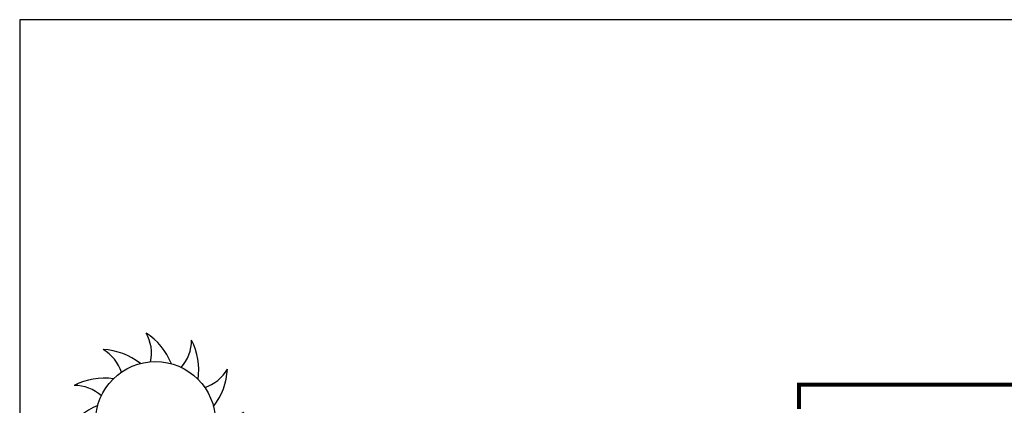
# Model space of a CAD drawing. Units: inches. Extents: x -69 to 81, y -5 to 97.
# Drawn here: x -69 to 18, y 63 to 97 of the extents above; entities that cross this region are included whole.
import ezdxf

# ---------------------------------------------------------------- set-up
doc = ezdxf.new("R2010")
doc.units = ezdxf.units.IN
doc.header["$MEASUREMENT"] = 0

# ---------------------------------------------------------------- blocks, each defined once
blk = doc.blocks.new('Sun')
at = {"color": 2}
blk.add_circle((0, 0), 5.134, dxfattribs=at)
for centre, radius, start, end in [((-3.802, 2.911), 5.552, 21.53938, 57.28826), ((-3.814, 5.853), 3.475, 347.77135, 29.86569), ((-0.377, 6.976), 3.475, 317.77135, 359.86569), ((-1.837, 4.422), 5.552, 351.53938, 27.28826), ((-4.748, 0.62), 5.552, 51.53938, 87.28826), ((-6.23, 3.161), 3.475, 17.77135, 59.86569), ((3.161, 6.23), 3.475, 287.77135, 329.86569), ((0.62, 4.748), 5.552, 321.53938, 357.28826), ((-4.422, -1.837), 5.552, 81.53938, 117.28826), ((-6.976, -0.377), 3.475, 47.77135, 89.86569), ((-2.911, -3.802), 5.552, 111.53938, 147.28826), ((2.911, 3.802), 5.552, 291.53938, 327.28826), ((5.853, 3.814), 3.475, 257.77135, 299.86569), ((-5.853, -3.814), 3.475, 77.77135, 119.86569), ((-0.62, -4.748), 5.552, 141.53938, 177.28826), ((6.976, 0.377), 3.475, 227.77135, 269.86569), ((-3.161, -6.23), 3.475, 107.77135, 149.86569), ((4.422, 1.837), 5.552, 261.53938, 297.28826), ((1.837, -4.422), 5.552, 171.53938, 207.28826), ((0.377, -6.976), 3.475, 137.77135, 179.86569), ((3.802, -2.911), 5.552, 201.53938, 237.28826), ((4.748, -0.62), 5.552, 231.53938, 267.28826), ((6.23, -3.161), 3.475, 197.77135, 239.86569), ((3.814, -5.853), 3.475, 167.77135, 209.86569)]:
    blk.add_arc(centre, radius, start, end, dxfattribs=at)

msp = doc.modelspace()

# ---------------------------------------------------------------- linework, layer by layer
at = {"const_width": 0.35}
msp.add_lwpolyline([(-0.054, 62.769), (-0.054, 64.924), (31.14, 64.924), (31.14, 26.455), (51.331, 26.455), (51.331, 34.928)], dxfattribs=at)
at = {"layer": 'Defpoints'}
msp.add_lwpolyline([(-69.292, -4.508), (81.208, -4.508), (81.208, 97.351), (-69.292, 97.351)], close=True, dxfattribs=at)

# ---------------------------------------------------------------- block references
at = {"xscale": 1.036303138758178, "yscale": 1.036303138758178, "zscale": 1.036303138758178}
msp.add_blockref('Sun', (-57.229, 61.648), dxfattribs=at)

doc.saveas('drawing.dxf')
